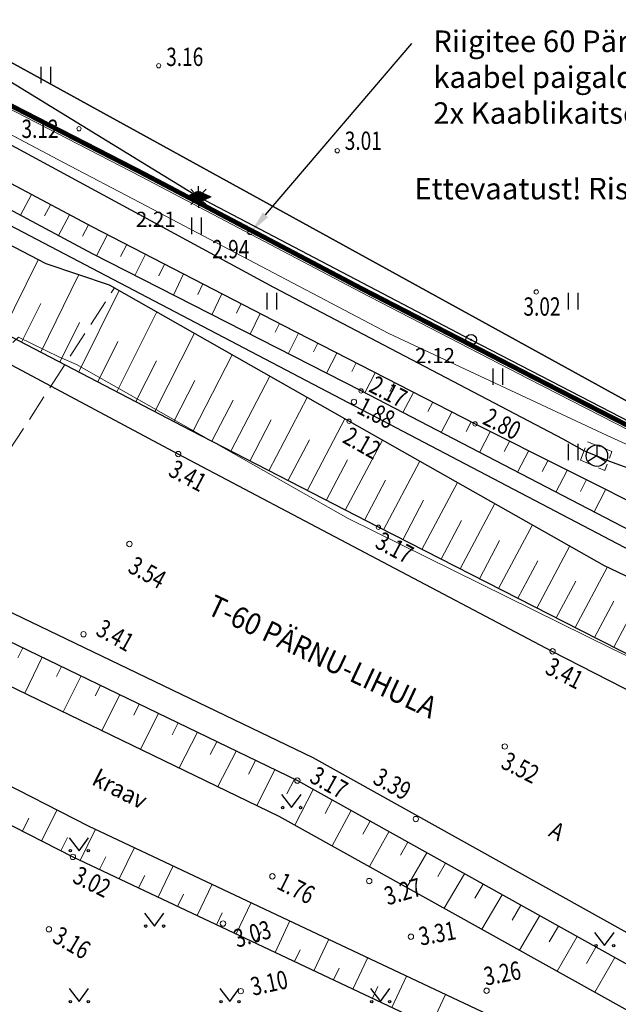
# Model space of a CAD drawing. Units: metres. Extents: x 525840 to 526898, y 6472297 to 6473659.
# Drawn here: x 526480 to 526508, y 6472963 to 6473008 of the extents above; entities that cross this region are included whole.
import ezdxf
from ezdxf import colors
from ezdxf.entities.mleader import LeaderData, LeaderLine
from ezdxf.enums import TextEntityAlignment as Align
from ezdxf.math import Vec2, Vec3

# ---------------------------------------------------------------- set-up
doc = ezdxf.new("R2010")
doc.units = ezdxf.units.M
doc.header["$MEASUREMENT"] = 0
for name, pattern in [('KONTUUR', [1.85, 1.25, -0.6]), ('TRUUP', [3.5, 2.5, -1]), ('VIITJOON', [0.2, 0.1, 0.1])]:
    doc.linetypes.add(name, pattern=pattern)
for name, color, linetype in [('09 ANDMED', 5, 'Continuous'), ('KOORDPUNKT', 8, 'Continuous'), ('KORGUS', 8, 'Continuous'), ('KPKAABEL', 250, 'Continuous'), ('MPKAABEL', 250, 'Continuous'), ('PIIR', 30, 'Continuous'), ('RELJEEF', 8, 'Continuous'), ('SITRASS', 3, 'Continuous'), ('TEE', 250, 'Continuous'), ('TRUUP', 9, 'Continuous'), ('VEEKOGU', 8, 'Continuous')]:
    doc.layers.add(name, color=color, linetype=linetype)
doc.layers.add('MP', color=6, linetype='Continuous', lineweight=20)
doc.styles.add('romans', font='romans.shx')
doc.styles.add('Style-ENGINEERING', font='ENGINEERING.shx')
doc.styles.add('Style-INTL_ENGINEERING', font='INTL_ENGINEERING.shx')
doc.styles.add('Style-INTL_ISO', font='INTL_ISO.shx')
doc.styles.add('Style-INTL_ISO_ITALIC', font='INTL_ISO_ITALIC.shx')
doc.linetypes.add('-S-', pattern='A,10,-1.5,["S",romans,S=1.4,R=0,X=-0.7,Y=-0.7],-1.5,10,-3', length=26)
doc.linetypes.add('KAABEL10-21', pattern='A,5,-1.5,["2W1",Standard,S=1,R=0,X=-1,Y=-0.5],-2', length=8.5)
doc.linetypes.add('MP_KBL', pattern='A,8,-2,[138,mkm.shx,S=1,R=0,X=0,Y=0],6,[138,mkm.shx,S=1,R=180,X=0,Y=0],-2', length=18)
doc.linetypes.add('OKP_KAABEL', pattern='A,5,-1,[3,Elpec.shx,S=1,R=0,X=0,Y=0],2.5,[3,Elpec.shx,S=1,R=0,X=0,Y=0],15,[2,Elpec.shx,S=1,R=0,X=0,Y=0],2.5,[2,Elpec.shx,S=1,R=0,X=0,Y=0],-2.5', length=28.5)

# ---------------------------------------------------------------- blocks, each defined once
blk = doc.blocks.new('VKORIS-flat-31')
at = {"color": 0, "linetype": 'Continuous'}
for p, q in [((-0.012, 0), (0.012, 0)), ((0, 0.012), (0, -0.012))]:
    blk.add_line(p, q, dxfattribs=at)
blk = doc.blocks.new('SIKAEV-flat-3')
at = {"color": 0, "linetype": 'Continuous'}
for p, q in [((0, 0.5), (0, 0)), ((0, 0), (-0.415, -0.275)), ((0, 0), (0.415, -0.275))]:
    blk.add_line(p, q, dxfattribs=at)
blk.add_circle((0, 0), 0.5, dxfattribs=at)
blk = doc.blocks.new('MURU-flat-62')
at = {"color": 0, "linetype": 'Continuous'}
for p, q in [((-0.463, 0.607), (0, 0)), ((0, 0), (0.446, 0.607))]:
    blk.add_line(p, q, dxfattribs=at)
for centre in [(-0.401, 0), (0.428, 0)]:
    blk.add_ellipse(centre, major_axis=(0.0389, 0.0389), ratio=1, start_param=5.497787, end_param=11.780972, dxfattribs=at)
blk = doc.blocks.new('MURU-flat-63')
at = {"color": 0, "linetype": 'Continuous'}
for p, q in [((-0.463, 0.607), (0, 0)), ((0, 0), (0.446, 0.607))]:
    blk.add_line(p, q, dxfattribs=at)
for centre in [(-0.401, 0), (0.428, 0)]:
    blk.add_ellipse(centre, major_axis=(0.0389, 0.0389), ratio=1, start_param=5.497787, end_param=11.780972, dxfattribs=at)
blk = doc.blocks.new('MURU-flat-65')
at = {"color": 0, "linetype": 'Continuous'}
for p, q in [((-0.463, 0.607), (0, 0)), ((0, 0), (0.446, 0.607))]:
    blk.add_line(p, q, dxfattribs=at)
for centre in [(-0.401, 0), (0.428, 0)]:
    blk.add_ellipse(centre, major_axis=(0.0389, 0.0389), ratio=1, start_param=5.497787, end_param=11.780972, dxfattribs=at)
blk = doc.blocks.new('MURU-flat-66')
at = {"color": 0, "linetype": 'Continuous'}
for p, q in [((-0.463, 0.607), (0, 0)), ((0, 0), (0.446, 0.607))]:
    blk.add_line(p, q, dxfattribs=at)
for centre in [(-0.401, 0), (0.428, 0)]:
    blk.add_ellipse(centre, major_axis=(0.0389, 0.0389), ratio=1, start_param=5.497787, end_param=11.780972, dxfattribs=at)
blk = doc.blocks.new('MURU-flat-69')
at = {"color": 0, "linetype": 'Continuous'}
for p, q in [((-0.463, 0.607), (0, 0)), ((0, 0), (0.446, 0.607))]:
    blk.add_line(p, q, dxfattribs=at)
for centre in [(-0.401, 0), (0.428, 0)]:
    blk.add_ellipse(centre, major_axis=(0.0389, 0.0389), ratio=1, start_param=5.497787, end_param=11.780972, dxfattribs=at)
blk = doc.blocks.new('MURU-flat-106')
at = {"color": 0, "linetype": 'Continuous'}
for p, q in [((-0.463, 0.607), (0, 0)), ((0, 0), (0.446, 0.607))]:
    blk.add_line(p, q, dxfattribs=at)
for centre in [(-0.401, 0), (0.428, 0)]:
    blk.add_ellipse(centre, major_axis=(0.0389, 0.0389), ratio=1, start_param=5.497787, end_param=11.780972, dxfattribs=at)
blk = doc.blocks.new('MURU-flat-107')
at = {"color": 0, "linetype": 'Continuous'}
for p, q in [((-0.463, 0.607), (0, 0)), ((0, 0), (0.446, 0.607))]:
    blk.add_line(p, q, dxfattribs=at)
for centre in [(-0.401, 0), (0.428, 0)]:
    blk.add_ellipse(centre, major_axis=(0.0389, 0.0389), ratio=1, start_param=5.497787, end_param=11.780972, dxfattribs=at)
blk = doc.blocks.new('HEIN-flat-98')
at = {"color": 0, "linetype": 'Continuous'}
for p, q in [((-0.228, 0.381), (-0.228, -0.381)), ((0.228, 0.381), (0.228, -0.381))]:
    blk.add_line(p, q, dxfattribs=at)
blk = doc.blocks.new('HEIN-flat-99')
at = {"color": 0, "linetype": 'Continuous'}
for p, q in [((-0.228, 0.381), (-0.228, -0.381)), ((0.228, 0.381), (0.228, -0.381))]:
    blk.add_line(p, q, dxfattribs=at)
blk = doc.blocks.new('HEIN-flat-100')
at = {"color": 0, "linetype": 'Continuous'}
for p, q in [((-0.228, 0.381), (-0.228, -0.381)), ((0.228, 0.381), (0.228, -0.381))]:
    blk.add_line(p, q, dxfattribs=at)
blk = doc.blocks.new('HEIN-flat-101')
at = {"color": 0, "linetype": 'Continuous'}
for p, q in [((-0.228, 0.381), (-0.228, -0.381)), ((0.228, 0.381), (0.228, -0.381))]:
    blk.add_line(p, q, dxfattribs=at)
blk = doc.blocks.new('HEIN-flat-102')
at = {"color": 0, "linetype": 'Continuous'}
for p, q in [((-0.228, 0.381), (-0.228, -0.381)), ((0.228, 0.381), (0.228, -0.381))]:
    blk.add_line(p, q, dxfattribs=at)
blk = doc.blocks.new('HEIN-flat-103')
at = {"color": 0, "linetype": 'Continuous'}
for p, q in [((-0.228, 0.381), (-0.228, -0.381)), ((0.228, 0.381), (0.228, -0.381))]:
    blk.add_line(p, q, dxfattribs=at)
blk = doc.blocks.new('HEIN-flat-14')
at = {"color": 0, "linetype": 'Continuous'}
for p, q in [((-0.228, 0.381), (-0.228, -0.381)), ((0.228, 0.381), (0.228, -0.381))]:
    blk.add_line(p, q, dxfattribs=at)
blk = doc.blocks.new('KOORDP-flat-1')
at = {"color": 0}
for major_axis in [(0.25, 0), (0.025, 0), (0.0221, 0), (0.0191, 0), (0.0161, 0), (0.0132, 0), (0.0102, 0), (0.00726, 0), (0.0043, 0)]:
    blk.add_ellipse((0, 0), major_axis=major_axis, ratio=1, dxfattribs=at)
blk = doc.blocks.new('KOORDP-flat-21')
at = {"color": 0}
for major_axis in [(0.25, 0), (0.025, 0), (0.0221, 0), (0.0191, 0), (0.0161, 0), (0.0132, 0), (0.0102, 0), (0.00726, 0), (0.0043, 0)]:
    blk.add_ellipse((0, 0), major_axis=major_axis, ratio=1, dxfattribs=at)
blk = doc.blocks.new('MUHV-flat-2')
at = {"color": 0, "linetype": 'Continuous', "lineweight": 0}
for p, q in [((-0.595, -0.003), (0, 0.268)), ((-0.568, 0.009), (-0.552, -0.022)), ((-0.545, 0.02), (-0.515, -0.039)), ((-0.523, 0.03), (-0.478, -0.056)), ((-0.5, 0.04), (-0.441, -0.073)), ((-0.477, 0.051), (-0.404, -0.09)), ((-0.454, 0.061), (-0.368, -0.106)), ((-0.432, 0.072), (-0.331, -0.123)), ((-0.409, 0.082), (-0.294, -0.14)), ((-0.386, 0.092), (-0.257, -0.157)), ((-0.363, 0.103), (-0.22, -0.174)), ((-0.341, 0.113), (-0.183, -0.191)), ((-0.318, 0.124), (-0.146, -0.207)), ((-0.295, 0.134), (-0.109, -0.224)), ((-0.272, 0.144), (-0.073, -0.241)), ((-0.249, 0.155), (-0.036, -0.258)), ((-0.227, 0.165), (0.001, -0.274)), ((-0.204, 0.176), (0.023, -0.263)), ((-0.181, 0.186), (0.046, -0.253)), ((-0.158, 0.196), (0.069, -0.242)), ((-0.136, 0.207), (0.092, -0.232)), ((-0.113, 0.217), (0.114, -0.222)), ((-0.09, 0.228), (0.137, -0.211)), ((-0.067, 0.238), (0.16, -0.201)), ((-0.044, 0.248), (0.183, -0.19)), ((-0.022, 0.259), (0.205, -0.18)), ((0.594, -0.003), (0, 0.268)), ((0.002, 0.267), (0.228, -0.17)), ((0.039, 0.25), (0.251, -0.159)), ((0.076, 0.234), (0.274, -0.149)), ((0.113, 0.217), (0.297, -0.138)), ((0.149, 0.2), (0.319, -0.128)), ((0.186, 0.183), (0.342, -0.118)), ((0.223, 0.166), (0.365, -0.107)), ((0.26, 0.149), (0.388, -0.097)), ((0.297, 0.133), (0.41, -0.086)), ((0.334, 0.116), (0.433, -0.076)), ((0.371, 0.099), (0.456, -0.066)), ((0.408, 0.082), (0.479, -0.055)), ((0.444, 0.065), (0.501, -0.045)), ((0.481, 0.049), (0.524, -0.035)), ((0.518, 0.032), (0.547, -0.024)), ((0.555, 0.015), (0.57, -0.014)), ((-0.595, -0.003), (0, -0.274)), ((0.594, -0.003), (0, -0.274)), ((0.592, -0.002), (0.593, -0.003))]:
    blk.add_line(p, q, dxfattribs=at)
blk = doc.blocks.new('MAPALL-flat-2')
at = {"color": 0, "linetype": 'Continuous'}
for p, q in [((0, 0.25), (0, 0.5)), ((-0.25, 0), (-0.5, 0)), ((-0.177, 0.177), (-0.354, 0.354)), ((0.177, 0.177), (0.354, 0.354)), ((0.25, 0), (0.5, 0)), ((-0.177, -0.177), (-0.354, -0.354)), ((0, -0.25), (0, -0.5)), ((0.177, -0.177), (0.354, -0.354))]:
    blk.add_line(p, q, dxfattribs=at)
for major_axis in [(0.25, 0), (0.225, 0), (0.2, 0), (0.175, 0), (0.15, 0), (0.125, 0), (0.1, 0), (0.075, 0), (0.05, 0), (0.025, 0)]:
    blk.add_ellipse((0, 0), major_axis=major_axis, ratio=1, dxfattribs=at)

msp = doc.modelspace()

# ---------------------------------------------------------------- linework, layer by layer
at = {"layer": 'KORGUS', "linetype": 'Continuous', "lineweight": 0}
for centre, radius in [((526486.813, 6473006.093), 0.1), ((526483.111, 6473003.165), 0.1), ((526495.11, 6473002.144), 0.1), ((526504.674, 6472999.815), 0.1), ((526491.051, 6472998.344), 0.1), ((526504.359, 6472995.588), 0.1), ((526496.22, 6472990.994), 0.1), ((526495.886, 6472990.484), 0.125), ((526495.659, 6472989.583), 0.1), ((526501.517, 6472989.458), 0.1), ((526487.724, 6472988.061), 0.125), ((526497.021, 6472984.661), 0.1), ((526485.456, 6472983.885), 0.125), ((526483.32, 6472979.696), 0.125), ((526505.117, 6472978.901), 0.125), ((526502.896, 6472974.481), 0.125), ((526493.258, 6472972.896), 0.125), ((526498.762, 6472971.113), 0.125), ((526482.827, 6472969.355), 0.125), ((526492.096, 6472968.453), 0.125), ((526496.596, 6472968.234), 0.125), ((526489.803, 6472966.26), 0.125), ((526481.711, 6472965.995), 0.125), ((526498.534, 6472965.649), 0.125), ((526490.63, 6472963.12), 0.125), ((526502.049, 6472963.141), 0.125)]:
    msp.add_circle(centre, radius, dxfattribs=at)
at = {"layer": 'KPKAABEL', "linetype": 'OKP_KAABEL', "lineweight": 0, "ltscale": 0.5, "flags": 128}
msp.add_lwpolyline([(525872.437, 6473037.547), (525874.402, 6473037.175), (525879.169, 6473036.27), (525880.11, 6473036.64), (525882.12, 6473042.25), (525885.02, 6473050.68), (525888.1, 6473057.97), (525888.28, 6473057.95), (525902.1, 6473052.49), (525913.58, 6473048.08), (525923.59, 6473044.07), (525930.48, 6473041.24), (525940.58, 6473037.08), (525949.44, 6473033.75), (525959.47, 6473030.02), (525968.28, 6473026.47), (525981.25, 6473021.34), (525992.39, 6473017.18), (526002.17, 6473013.61), (526013.49, 6473009.38), (526014.64, 6473008.99), (526025.14, 6473004.49), (526028.89, 6473002.8), (526039.95, 6472998.16), (526051.18, 6472993.35), (526060.32, 6472989.74), (526068.84, 6472986.32), (526075.94, 6472983.8), (526087.17, 6472979.35), (526098.12, 6472975.19), (526107.03, 6472971.76), (526116.88, 6472968.22), (526126.61, 6472964.79), (526132.7, 6472962.24), (526146.215, 6472956.799), (526146.981, 6472956.994), (526149.571, 6472959.471), (526150.602, 6472961.005), (526153.351, 6472968.085), (526153.813, 6472969.398), (526154.263, 6472970.901), (526154.268, 6472972.238), (526154.092, 6472973.684), (526154.042, 6472978.214), (526153.538, 6472982.847), (526153.336, 6472984.461), (526152.574, 6472991.661), (526151.449, 6473002.4), (526150.377, 6473012.088), (526148.934, 6473022.232), (526148.588, 6473024.683), (526148.716, 6473025.854), (526150.084, 6473030.489), (526152.176, 6473036.372), (526153.251, 6473039.225), (526153.36, 6473039.499), (526162.919, 6473065.041), (526163.506, 6473066.49), (526163.62, 6473066.623), (526164.098, 6473066.608), (526165.561, 6473065.679), (526171.152, 6473063.21), (526172.055, 6473063.163), (526175.098, 6473064.815), (526183.82, 6473070.172), (526192.359, 6473075.142), (526199.609, 6473079.269), (526206.488, 6473083.31), (526212.26, 6473086.553), (526217.164, 6473088.924), (526222.475, 6473091.715), (526227.393, 6473095.1), (526230.801, 6473097.358), (526233.766, 6473098.885), (526236.11, 6473100.886), (526237.985, 6473102.782), (526239.36, 6473104.482), (526247.204, 6473121.568), (526248.123, 6473122.799), (526250.123, 6473123.126), (526254.448, 6473121.919), (526258.902, 6473120.053), (526299.562, 6473099.103), (526308.588, 6473094.509), (526318.121, 6473089.653), (526326.84, 6473085.341), (526330.655, 6473083.595), (526332.267, 6473082.947), (526334.416, 6473081.456), (526341.707, 6473077.268), (526351.953, 6473071.658), (526363.094, 6473065.523), (526375.657, 6473058.737), (526386.615, 6473053.168), (526396.752, 6473047.675), (526407.1, 6473041.637), (526415.713, 6473036.942), (526418.147, 6473035.86), (526420.503, 6473034.705), (526422.809, 6473033.321), (526431.88, 6473028.385), (526435.354, 6473026.528), (526441.453, 6473023.267), (526446.07, 6473020.815), (526447.834, 6473019.858), (526454.952, 6473016.094), (526460.597, 6473013.093), (526461.61, 6473012.694), (526462.321, 6473012.183), (526462.593, 6473011.812), (526463.056, 6473011.472), (526464.152, 6473011.029), (526471.624, 6473007.229), (526475.135, 6473005.444), (526482.398, 6473001.605), (526485.935, 6472999.735), (526497.503, 6472993.657), (526507.652, 6472988.922), (526513.978, 6472986.019), (526523.733, 6472981.92), (526534.275, 6472978.437), (526548.042, 6472973.817), (526559.858, 6472971.597), (526561.603, 6472971.269), (526565.979, 6472970.369), (526572.512, 6472969.025), (526583.761, 6472967.188), (526596.341, 6472965.722), (526605.764, 6472964.218), (526608.835, 6472963.76), (526614.035, 6472963.063), (526619.781, 6472961.361), (526632.317, 6472957.721), (526634.506, 6472958.035), (526639.318, 6472959.959), (526647.606, 6472963.065), (526658.722, 6472966.458), (526660.212, 6472967.102), (526661.241, 6472966.962), (526661.944, 6472965.918), (526663.869, 6472961.89), (526666.994, 6472953.473), (526670.805, 6472944.805), (526673.663, 6472938.468), (526674.707, 6472936.063), (526675.52, 6472933.894), (526675.682, 6472933.261), (526676.651, 6472930.699), (526678.279, 6472927.933), (526679.292, 6472927.152)], dxfattribs=at)
at = {"layer": 'KPKAABEL', "linetype": 'Continuous', "lineweight": 0, "ltscale": 0.5, "flags": 128}
msp.add_lwpolyline([(526471.624, 6473007.229), (526475.135, 6473005.444), (526482.398, 6473001.605)], dxfattribs=at)
at = {"layer": 'MP', "linetype": 'KAABEL10-21', "lineweight": 0, "ltscale": 0.5}
msp.add_lwpolyline([(526445.51, 6473019.806, 0.22, 0.22, 0), (526446.012, 6473020.736, 0.22, 0.22, 0), (526448.328, 6473020.562, 0.22, 0.22, 0), (526455.045, 6473016.271, 0.22, 0.22, 0), (526460.681, 6473013.275, 0.22, 0.22, 0), (526461.706, 6473012.871, 0.22, 0.22, 0), (526462.464, 6473012.327, 0.22, 0.22, 0), (526462.736, 6473011.955, 0.22, 0.22, 0), (526463.154, 6473011.648, 0.22, 0.22, 0), (526464.235, 6473011.211, 0.22, 0.22, 0), (526469.866, 6473008.348, 0.22, 0.22, 0), (526473.357, 6473007.598, 0.22, 0.22, 0), (526476.765, 6473005.877, 0.22, 0.22, 0), (526486.096, 6473001.086, 0.22, 0.22, 0), (526496.276, 6472995.726, 0.22, 0.22, 0), (526504.075, 6472991.707, 0.22, 0.22, 0), (526512.76, 6472987.259, 0.22, 0.22, 0)], format="xyseb", dxfattribs=at)
at = {"layer": 'MPKAABEL', "color": 250, "linetype": 'MP_KBL', "lineweight": 0, "ltscale": 0.5, "flags": 128}
msp.add_lwpolyline([(526468.627, 6473010.537), (526468.75, 6473009.75), (526476.69, 6473005.73), (526486.02, 6473000.94), (526496.2, 6472995.58), (526504, 6472991.56), (526512.69, 6472987.11), (526519.7, 6472984.08), (526521.64, 6472983.278), (526527.5, 6472981.17), (526538.36, 6472977.41), (526546.97, 6472974.47), (526556.07, 6472972.07), (526562.99, 6472970.25), (526571.91, 6472968.45), (526575.44, 6472968.1), (526584.52, 6472967.76), (526596.89, 6472966.35), (526604.63, 6472964.77), (526607.65, 6472963.69), (526611.01, 6472962.7), (526613.228, 6472962.2), (526620.048, 6472959.98), (526623.348, 6472959.04), (526626.178, 6472958.53), (526628.748, 6472958.42), (526630.968, 6472958.25), (526632.329, 6472958.35), (526632.944, 6472958.69), (526633.965, 6472958.957), (526634.274, 6472959.173), (526634.647, 6472959.685), (526634.684, 6472960.483), (526634.726, 6472960.919)], dxfattribs=at)
at = {"layer": 'MPKAABEL', "linetype": 'MP_KBL', "lineweight": 0, "ltscale": 0.5, "flags": 128}
msp.add_lwpolyline([(526480.032, 6472993.248), (526480.294, 6472993.495), (526482.201, 6472992.557), (526482.992, 6472992.218), (526495.624, 6472985.062), (526507.888, 6472979.019), (526515.505, 6472975.382), (526515.558, 6472974.536)], dxfattribs=at)
at = {"layer": 'PIIR'}
for points in [[(526640.62, 6473096.67), (526613.76, 6472966.92), (526575.25, 6472968.75), (526547.49, 6472974.88), (526521.13, 6472983.62), (526351.25, 6473077.03)], [(526665.555, 6472887.78), (526630.55, 6472913.93), (526608.81, 6472928.62), (526586.23, 6472942.01), (526564.67, 6472954.28), (526443.25, 6473017.89), (526326.95, 6473077.32)], [(526351.25, 6473077.03), (526521.13, 6472983.62), (526547.49, 6472974.88), (526575.25, 6472968.75), (526613.76, 6472966.92), (526623.47, 6472966.46), (526629.53, 6472964.17), (526639.21, 6472960.52), (526705.48, 6472984.59), (526743.77, 6472995.88), (526811.76, 6473015.92), (526855.95, 6473028.96), (526851.4, 6473049.78), (526866.33, 6473077.02), (526897.84, 6473001.26), (526889.35, 6472983.33), (526865.14, 6472986.23), (526683.38, 6472929.3), (526677.85, 6472927.57), (526676.9, 6472921.7), (526671.422, 6472887.78)]]:
    msp.add_lwpolyline(points, dxfattribs=at)
at = {"layer": 'PIIR', "linetype": 'Continuous', "lineweight": 0, "ltscale": 0.5}
msp.add_3dface([(526501.85, 6472931.74), (526506.97, 6472944.75), (526399.31, 6473001.01), (526386.06, 6472978.62)], dxfattribs=at)
at = {"layer": 'RELJEEF', "linetype": 'Continuous', "lineweight": 0, "ltscale": 0.5}
for p, q in [((526480.902, 6473000.106), (526480.386, 6472999.148)), ((526481.786, 6472999.638), (526481.505, 6472999.117)), ((526482.67, 6472999.176), (526482.152, 6472998.203)), ((526483.556, 6472998.712), (526483.269, 6472998.173)), ((526484.441, 6472998.253), (526483.919, 6472997.261)), ((526485.329, 6472997.794), (526485.038, 6472997.241)), ((526486.207, 6472997.339), (526485.709, 6472996.349)), ((526479.556, 6472993.716), (526481.222, 6472997.084)), ((526487.09, 6472996.883), (526486.825, 6472996.342)), ((526487.973, 6472996.426), (526487.5, 6472995.436)), ((526481.337, 6472992.793), (526483.106, 6472996.392)), ((526488.862, 6472995.967), (526488.626, 6472995.473)), ((526483.108, 6472991.875), (526484.98, 6472995.658)), ((526489.752, 6472995.508), (526489.283, 6472994.528)), ((526480.444, 6472993.256), (526481.335, 6472995.056)), ((526490.643, 6472995.049), (526490.429, 6472994.607)), ((526484.87, 6472990.951), (526486.73, 6472994.662)), ((526491.536, 6472994.588), (526491.057, 6472993.624)), ((526482.225, 6472992.332), (526483.129, 6472994.173)), ((526492.429, 6472994.128), (526492.223, 6472993.723)), ((526483.993, 6472991.409), (526484.923, 6472993.288)), ((526486.634, 6472990.033), (526488.48, 6472993.667)), ((526493.317, 6472993.67), (526492.834, 6472992.719)), ((526494.208, 6472993.211), (526494.005, 6472992.815)), ((526485.747, 6472990.495), (526486.71, 6472992.39)), ((526488.4, 6472989.113), (526490.227, 6472992.673)), ((526495.099, 6472992.752), (526494.611, 6472991.814)), ((526495.988, 6472992.295), (526495.781, 6472991.896)), ((526487.513, 6472989.575), (526488.492, 6472991.483)), ((526490.166, 6472988.195), (526491.974, 6472991.679)), ((526496.878, 6472991.838), (526496.393, 6472990.904)), ((526497.769, 6472991.379), (526497.555, 6472990.972)), ((526489.279, 6472988.656), (526490.27, 6472990.567)), ((526491.933, 6472987.279), (526493.72, 6472990.686)), ((526498.659, 6472990.923), (526498.165, 6472989.983)), ((526499.549, 6472990.467), (526499.325, 6472990.041)), ((526491.054, 6472987.735), (526492.046, 6472989.646)), ((526493.71, 6472986.361), (526495.46, 6472989.696)), ((526500.439, 6472990.011), (526499.939, 6472989.061)), ((526501.329, 6472989.554), (526501.095, 6472989.109)), ((526502.22, 6472989.1), (526501.714, 6472988.139)), ((526492.822, 6472986.82), (526493.818, 6472988.72)), ((526495.481, 6472985.45), (526497.207, 6472988.71)), ((526503.111, 6472988.647), (526502.865, 6472988.178)), ((526504.003, 6472988.195), (526503.489, 6472987.217)), ((526494.592, 6472985.907), (526495.589, 6472987.791)), ((526497.262, 6472984.538), (526498.95, 6472987.727)), ((526504.896, 6472987.745), (526504.635, 6472987.248)), ((526505.79, 6472987.296), (526505.264, 6472986.294)), ((526496.371, 6472984.993), (526497.357, 6472986.855)), ((526506.683, 6472986.85), (526506.407, 6472986.319)), ((526499.045, 6472983.631), (526500.692, 6472986.744)), ((526507.578, 6472986.405), (526507.041, 6472985.371)), ((526498.153, 6472984.085), (526499.125, 6472985.919)), ((526500.824, 6472982.725), (526502.437, 6472985.759)), ((526499.933, 6472983.179), (526500.891, 6472984.982)), ((526502.607, 6472981.818), (526504.18, 6472984.776)), ((526501.715, 6472982.271), (526502.657, 6472984.043)), ((526504.389, 6472980.91), (526505.922, 6472983.793)), ((526503.498, 6472981.364), (526504.423, 6472983.105)), ((526506.172, 6472980.003), (526507.67, 6472982.821)), ((526505.281, 6472980.456), (526506.189, 6472982.166)), ((526507.959, 6472979.093), (526509.474, 6472981.96)), ((526507.067, 6472979.547), (526507.956, 6472981.229)), ((526480.495, 6472979.066), (526480.27, 6472978.591)), ((526481.399, 6472978.629), (526480.592, 6472976.958)), ((526482.302, 6472978.192), (526482.073, 6472977.726)), ((526483.205, 6472977.756), (526482.379, 6472976.095)), ((526484.105, 6472977.321), (526483.867, 6472976.84)), ((526485.008, 6472976.884), (526484.174, 6472975.227)), ((526485.911, 6472976.448), (526485.652, 6472975.94)), ((526486.812, 6472976.012), (526485.969, 6472974.359)), ((526487.714, 6472975.576), (526487.433, 6472975.029)), ((526488.615, 6472975.14), (526487.766, 6472973.491)), ((526489.516, 6472974.705), (526489.211, 6472974.114)), ((526490.416, 6472974.27), (526489.567, 6472972.62)), ((526491.316, 6472973.835), (526490.99, 6472973.199)), ((526492.216, 6472973.4), (526491.37, 6472971.748)), ((526493.117, 6472972.964), (526492.77, 6472972.287)), ((526493.998, 6472972.484), (526493.145, 6472970.836)), ((526494.879, 6472971.993), (526494.544, 6472971.364)), ((526481.375, 6472970.096), (526482.101, 6472971.538)), ((526495.758, 6472971.504), (526494.872, 6472969.874)), ((526480.481, 6472970.552), (526480.786, 6472971.151)), ((526496.636, 6472971.015), (526496.303, 6472970.412)), ((526483.167, 6472969.195), (526483.881, 6472970.643)), ((526497.515, 6472970.525), (526496.604, 6472968.91)), ((526482.268, 6472969.64), (526482.573, 6472970.252)), ((526498.389, 6472970.039), (526498.048, 6472969.435)), ((526484.979, 6472968.34), (526485.685, 6472969.792)), ((526499.268, 6472969.55), (526498.343, 6472967.942)), ((526484.071, 6472968.768), (526484.366, 6472969.365)), ((526500.141, 6472969.063), (526499.782, 6472968.439)), ((526486.788, 6472967.486), (526487.494, 6472968.939)), ((526501.019, 6472968.574), (526500.083, 6472966.972)), ((526485.883, 6472967.913), (526486.164, 6472968.489)), ((526488.6, 6472966.632), (526489.299, 6472968.088)), ((526501.893, 6472968.087), (526501.51, 6472967.432)), ((526487.695, 6472967.058), (526487.964, 6472967.618)), ((526490.411, 6472965.777), (526491.104, 6472967.236)), ((526502.768, 6472967.6), (526501.83, 6472966)), ((526489.506, 6472966.204), (526489.767, 6472966.754)), ((526503.642, 6472967.114), (526503.236, 6472966.421)), ((526492.221, 6472964.923), (526492.909, 6472966.384)), ((526504.516, 6472966.627), (526503.578, 6472965.026)), ((526491.315, 6472965.351), (526491.574, 6472965.895)), ((526505.39, 6472966.14), (526504.961, 6472965.41)), ((526494.03, 6472964.07), (526494.718, 6472965.531)), ((526506.259, 6472965.656), (526505.33, 6472964.05)), ((526493.126, 6472964.496), (526493.383, 6472965.043)), ((526507.133, 6472965.17), (526506.691, 6472964.406)), ((526495.839, 6472963.216), (526496.527, 6472964.677)), ((526508.002, 6472964.686), (526507.083, 6472963.074)), ((526494.935, 6472963.643), (526495.193, 6472964.191)), ((526497.648, 6472962.363), (526498.336, 6472963.824)), ((526496.744, 6472962.789), (526497.002, 6472963.339)), ((526499.457, 6472961.509), (526500.144, 6472962.971))]:
    msp.add_line(p, q, dxfattribs=at)
at = {"layer": 'RELJEEF', "linetype": 'VIITJOON'}
for points in [[(526465.756, 6473001.384), (526464.991, 6473002.514), (526464.855, 6473003.646), (526464.993, 6473004.912), (526465.246, 6473006.233), (526465.52, 6473006.351), (526465.775, 6473006.677), (526466.037, 6473007), (526466.331, 6473007.111), (526467.447, 6473006.858), (526468.554, 6473006.461), (526469.751, 6473005.968), (526470.914, 6473005.427), (526477.322, 6473002.017), (526483.734, 6472998.619), (526492.62, 6472994.028), (526501.517, 6472989.458), (526510.036, 6472985.189)], [(526597.759, 6472955.883), (526588.668, 6472956.177), (526579.606, 6472956.415), (526575.088, 6472956.723), (526572.838, 6472956.999), (526570.596, 6472957.385), (526565.801, 6472958.449), (526558.705, 6472960.286), (526551.629, 6472962.196), (526543.016, 6472964.452), (526534.429, 6472966.815), (526531.505, 6472967.763), (526527.225, 6472969.481), (526523.054, 6472971.453), (526519.412, 6472973.276), (526515.777, 6472975.113), (526506.397, 6472979.883), (526497.021, 6472984.661), (526488.309, 6472989.161), (526479.61, 6472993.688), (526473.78, 6472996.749), (526468.005, 6472999.994)], [(526453.744, 6472989.067), (526457.007, 6472989.148), (526474.218, 6472982.1), (526493.258, 6472972.896), (526513.466, 6472961.643), (526526.586, 6472956.206), (526531.652, 6472953.551), (526531.403, 6472951.999), (526529.753, 6472950.778)], [(526452.343, 6472986.644), (526452.802, 6472985.348), (526460.8, 6472981.052), (526468.99, 6472976.415), (526482.827, 6472969.355), (526505.77, 6472958.531), (526519.178, 6472954.509), (526529.753, 6472950.778)]]:
    msp.add_lwpolyline(points, dxfattribs=at)
at = {"layer": 'SITRASS', "linetype": '-S-', "flags": 128}
for points in [[(526440.165, 6473022.895), (526440.382, 6473022.807), (526451.61, 6473020.437), (526458.264, 6473017.946), (526466.223, 6473012.988), (526478.519, 6473006.206), (526488.66, 6473000.002), (526501.328, 6472993.366), (526512.427, 6472987.639), (526520.365, 6472982.564), (526523.756, 6472980.65), (526531.813, 6472977.891), (526546.141, 6472973.363), (526559.132, 6472970.305), (526571.751, 6472968.189), (526586.077, 6472965.299), (526596.203, 6472964.276), (526602.179, 6472964.775), (526613.056, 6472963.916), (526622.159, 6472961.786), (526627.559, 6472960.283), (526634.423, 6472958.642), (526640.181, 6472958.909), (526653.873, 6472963.736), (526667.583, 6472968.787), (526668.211, 6472969.039)], [(526448.588, 6473018.979), (526475.183, 6473004.988), (526492.155, 6472995.816), (526505.594, 6472988.762), (526506.58, 6472988.218), (526507.175, 6472987.985), (526507.713, 6472987.74), (526538.824, 6472976.49), (526553.094, 6472972.436), (526573.264, 6472968.588), (526587.569, 6472966.221), (526598.838, 6472964.029), (526606.868, 6472962.528), (526607.523, 6472962.388), (526607.511, 6472961.91), (526607.309, 6472961.219), (526607.62, 6472959.279), (526608.385, 6472956.385), (526609.104, 6472954.236), (526613.635, 6472946.435), (526621.257, 6472935.718), (526628.093, 6472926.187), (526631.22, 6472921.529), (526637.928, 6472911.1), (526643.099, 6472904.47), (526646.2, 6472900.844), (526646.563, 6472900.377), (526647.086, 6472899.968), (526663.942, 6472887.831), (526664.007, 6472887.78)]]:
    msp.add_lwpolyline(points, dxfattribs=at)
at = {"layer": 'SITRASS', "linetype": 'KONTUUR', "lineweight": 0, "ltscale": 0.5}
msp.add_3dface([(526506.414, 6472987.772), (526506.733, 6472988.629), (526507.876, 6472988.176), (526507.55, 6472987.303)], dxfattribs=at)
at = {"layer": 'TEE', "linetype": 'VIITJOON'}
for points in [[(526639.755, 6472935.815), (526638.083, 6472939.232), (526635.89, 6472942.348), (526632.293, 6472946.845), (526628.676, 6472949.649), (526623.844, 6472951.833), (526616.629, 6472954.164), (526613.322, 6472954.549), (526601.304, 6472954.394), (526589.683, 6472954.779), (526569.658, 6472956.852), (526550.762, 6472960.746), (526522.62, 6472970.341), (526513.721, 6472974.475), (526505.104, 6472978.899), (526487.724, 6472988.061), (526469.791, 6472997.625), (526465.491, 6472999.823)], [(526450.031, 6472996.943), (526450.163, 6472994.083), (526449.842, 6472991.46), (526448.902, 6472987.767), (526449.316, 6472986.116), (526457.654, 6472974.466), (526465.426, 6472969.699), (526479.823, 6472960.897), (526504.531, 6472947.038), (526511.362, 6472946.96), (526519.13, 6472947.237), (526523.334, 6472947.867), (526534.153, 6472950.372), (526541.272, 6472952.763), (526533.039, 6472955.504), (526514.104, 6472962.747), (526493.991, 6472973.958), (526474.756, 6472983.196), (526455.256, 6472994.435), (526450.031, 6472996.943)]]:
    msp.add_lwpolyline(points, dxfattribs=at)
at = {"layer": 'TRUUP', "linetype": 'TRUUP', "lineweight": 0, "ltscale": 0.5, "flags": 128}
msp.add_lwpolyline([(526473.201, 6472977.918), (526484.755, 6472995.777)], dxfattribs=at)
at = {"layer": 'VEEKOGU', "linetype": 'VIITJOON'}
for points in [[(526614.862, 6472960.057), (526588.027, 6472961.88), (526570.848, 6472963.75), (526551.57, 6472967.84), (526533.848, 6472973.371), (526518.247, 6472979.894), (526508.342, 6472984.695), (526496.22, 6472990.994), (526483.736, 6472997.354), (526468.955, 6473005.271), (526466.909, 6473006.057), (526466.628, 6473005.499), (526468.069, 6473003.942), (526481.567, 6472996.904), (526484.509, 6472995.926), (526495.659, 6472989.583), (526507.52, 6472982.892), (526517.759, 6472978.009), (526533.292, 6472970.619), (526551.634, 6472964.931), (526570.327, 6472960.238), (526588.527, 6472958.707), (526603.136, 6472957.892)], [(526469.724, 6472977.853), (526452.343, 6472986.644), (526452.082, 6472988.097), (526453.744, 6472989.067), (526473.41, 6472980.43), (526492.402, 6472971.249), (526512.564, 6472960.022), (526526.278, 6472954.971), (526530.616, 6472952.752)], [(526469.724, 6472977.853), (526483.538, 6472970.805), (526506.458, 6472959.992), (526523.515, 6472954.067), (526530.318, 6472951.884)]]:
    msp.add_lwpolyline(points, dxfattribs=at)

# ---------------------------------------------------------------- block references
at = {"layer": 'TEE'}
for name, p in [('HEIN-flat-14', (526499.344, 6473007.35)), ('HEIN-flat-98', (526481.562, 6473005.659)), ('MUHV-flat-2', (526488.66, 6473000.002)), ('MAPALL-flat-2', (526488.66, 6473000.002)), ('KOORDP-flat-21', (526488.66, 6473000.002)), ('VKORIS-flat-31', (526500, 6473000, 2.681)), ('HEIN-flat-99', (526488.562, 6472998.659)), ('HEIN-flat-100', (526492.062, 6472995.159)), ('HEIN-flat-103', (526506.062, 6472995.159)), ('KOORDP-flat-1', (526501.328, 6472993.366)), ('HEIN-flat-101', (526502.562, 6472991.659)), ('HEIN-flat-102', (526506.062, 6472988.159)), ('SIKAEV-flat-3', (526507.175, 6472987.985, 3.087)), ('MURU-flat-106', (526492.982, 6472971.648)), ('MURU-flat-63', (526483.113, 6472969.639)), ('MURU-flat-65', (526486.613, 6472966.139)), ('MURU-flat-107', (526507.529, 6472965.235)), ('MURU-flat-62', (526483.113, 6472962.639)), ('MURU-flat-66', (526490.113, 6472962.639)), ('MURU-flat-69', (526497.113, 6472962.639))]:
    msp.add_blockref(name, p, dxfattribs=at)

# ---------------------------------------------------------------- texts
at = {"layer": 'KOORDPUNKT', "linetype": 'Continuous', "lineweight": 0, "style": 'romans'}
for s, p in [('2.21', (526485.751, 6472999.312)), ('2.12', (526498.725, 6472992.983))]:
    msp.add_text(s, height=0.7, dxfattribs=at).set_placement(p, align=Align.TOP_LEFT)
at = {"layer": 'KORGUS', "linetype": 'Continuous', "lineweight": 0, "style": 'Style-ENGINEERING', "width": 0.764706}
for s, p in [('3.16', (526487.163, 6473006.506)), ('3.12', (526480.439, 6473003.165)), ('3.01', (526495.46, 6473002.611)), ('3.08', (526505.024, 6473000.122)), ('2.94', (526489.303, 6472997.577)), ('3.02', (526503.762, 6472994.911))]:
    msp.add_text(s, height=0.85, dxfattribs=at).set_placement(p, align=Align.MIDDLE_LEFT)
for s, rotation, p in [('2.17', 332.5421, (526496.723, 6472991.36)), ('1.88', 332.5421, (526496.159, 6472990.373)), ('2.80', 332.5421, (526502.014, 6472989.863)), ('2.12', 330.5719, (526495.515, 6472988.995)), ('3.41', 332.2037, (526487.407, 6472987.457)), ('3.17', 332.2037, (526497.013, 6472984.119)), ('3.54', 330.9337, (526485.536, 6472982.98)), ('3.41', 330.9337, (526484.045, 6472980.061)), ('3.41', 332.8239, (526504.909, 6472978.277)), ('3.52', 332.8239, (526502.857, 6472973.891)), ('3.17', 330.6267, (526493.979, 6472973.23)), ('3.39', 330.9337, (526496.921, 6472973.163)), ('3.02', 333.6514, (526482.946, 6472968.578)), ('1.76', 333.3889, (526492.431, 6472968.285)), ('3.27', 16.2035, (526497.333, 6472967.508)), ('3.03', 16.2035, (526490.343, 6472965.539)), ('3.31', 10.4993, (526498.909, 6472965.649)), ('3.16', 329.6164, (526482.034, 6472965.805)), ('3.26', 10.4993, (526501.931, 6472963.793)), ('3.10', 12.3964, (526491.103, 6472963.316))]:
    msp.add_text(s, height=0.85, rotation=rotation, dxfattribs=at).set_placement(p, align=Align.MIDDLE_LEFT)
at = {"layer": 'TEE', "linetype": 'Continuous', "lineweight": 13, "style": 'Style-INTL_ISO', "width": 0.9}
msp.add_text('T-60 PÄRNU-LIHULA', height=1, rotation=334.8302, dxfattribs=at).set_placement((526494.429, 6472978.662), align=Align.MIDDLE_CENTER)
at = {"layer": 'TEE', "linetype": 'Continuous', "lineweight": 0, "style": 'Style-INTL_ENGINEERING', "width": 0.875}
msp.add_text('A', height=0.8, rotation=331.1565, dxfattribs=at).set_placement((526504.875, 6472970.346))
at = {"layer": 'VEEKOGU', "linetype": 'Continuous', "lineweight": 0, "style": 'Style-INTL_ISO_ITALIC', "width": 0.9375}
msp.add_text('kraav', height=0.8, rotation=333.0906, dxfattribs=at).set_placement((526485.016, 6472972.496), align=Align.MIDDLE_CENTER)

# ---------------------------------------------------------------- next in the draw order: leaders
at = {"layer": '09 ANDMED'}
ml = msp.add_multileader_mtext('Standard', dxfattribs=at)
ml.set_content('{\\fArial|b1|i0|c0|p34;Riigitee 60 Pärnu-Lihula tee 2,88-3,08km\\Pkaabel paigaldada lahtisel kaevel L=185m.\\P2x Kaablikaitsetoru D=110, 750N, L=185m}', color=256)
ml.set_leader_properties()
ml.build(insert=Vec2(0, 0))
ml.multileader.update_dxf_attribs({"has_text_frame": 1, "dogleg_length": 2, "arrow_head_size": 1})
ctx = ml.context
ctx.base_point, ctx.char_height, ctx.arrow_head_size, ctx.landing_gap_size, ctx.plane_origin = Vec3(526498.571, 6473007.119), 1, 1, 1, Vec3(526703.021, 6473033.727)
notes = []
notes.append((ctx, [(0, (1, 1, 0), (526498.571, 6473007.119), (1, 0), 0, [(0, [(526491.129, 6472998.406)], 256, [])])]))
ctx.mtext.insert, ctx.mtext.flow_direction = Vec3(526499.571, 6473007.73), 5
ctx.mtext.has_bg_fill, ctx.mtext.bg_color, ctx.mtext.bg_scale_factor, ctx.mtext.bg_transparency, ctx.mtext.use_window_bg_color = 1, -939524096, 1.5, 0, 1
for ctx, leaders in notes:
    for number, flags, end, landing, length, lines in leaders:
        leader = LeaderData()
        leader.index, (leader.has_last_leader_line, leader.has_dogleg_vector, leader.attachment_direction) = number, flags
        leader.last_leader_point, leader.dogleg_vector, leader.dogleg_length = Vec3(end), Vec3(landing), length
        for number, points, colour, breaks in lines:
            line = LeaderLine()
            line.index, line.vertices, line.color, line.breaks = number, Vec3.list(points), colors.encode_raw_color(colour), breaks
            leader.lines.append(line)
        ctx.leaders.append(leader)

# ---------------------------------------------------------------- next in the draw order: leaders
ml = msp.add_multileader_mtext('Standard', dxfattribs=at)
ml.set_content('{\\fArial|b1|i0|c0|p34;Ettevaatust! Ristumine ELA SA sidekaabliga.}', color=256)
ml.set_leader_properties()
ml.build(insert=Vec2(0, 0))
ml.multileader.update_dxf_attribs({"has_text_frame": 1, "text_attachment_direction": 1, "dogleg_length": 2, "arrow_head_size": 1})
ctx = ml.context
ctx.base_point, ctx.char_height, ctx.arrow_head_size, ctx.landing_gap_size, ctx.plane_origin = Vec3(526513.497, 6472998.574), 1, 1, 1, Vec3(526697.701, 6473021.86)
notes = []
notes.append((ctx, [(0, (1, 1, 0), (526513.497, 6472998.574), (1, 0), 0, [(0, [(526513.538, 6472986.928)], 256, [])])]))
ctx.mtext.insert, ctx.mtext.flow_direction = Vec3(526498.691, 6473000.885), 5
ctx.mtext.has_bg_fill, ctx.mtext.bg_color, ctx.mtext.bg_scale_factor, ctx.mtext.bg_transparency, ctx.mtext.use_window_bg_color = 1, -939524096, 1.5, 0, 1
for ctx, leaders in notes:
    for number, flags, end, landing, length, lines in leaders:
        leader = LeaderData()
        leader.index, (leader.has_last_leader_line, leader.has_dogleg_vector, leader.attachment_direction) = number, flags
        leader.last_leader_point, leader.dogleg_vector, leader.dogleg_length = Vec3(end), Vec3(landing), length
        for number, points, colour, breaks in lines:
            line = LeaderLine()
            line.index, line.vertices, line.color, line.breaks = number, Vec3.list(points), colors.encode_raw_color(colour), breaks
            leader.lines.append(line)
        ctx.leaders.append(leader)

doc.saveas('drawing.dxf')
